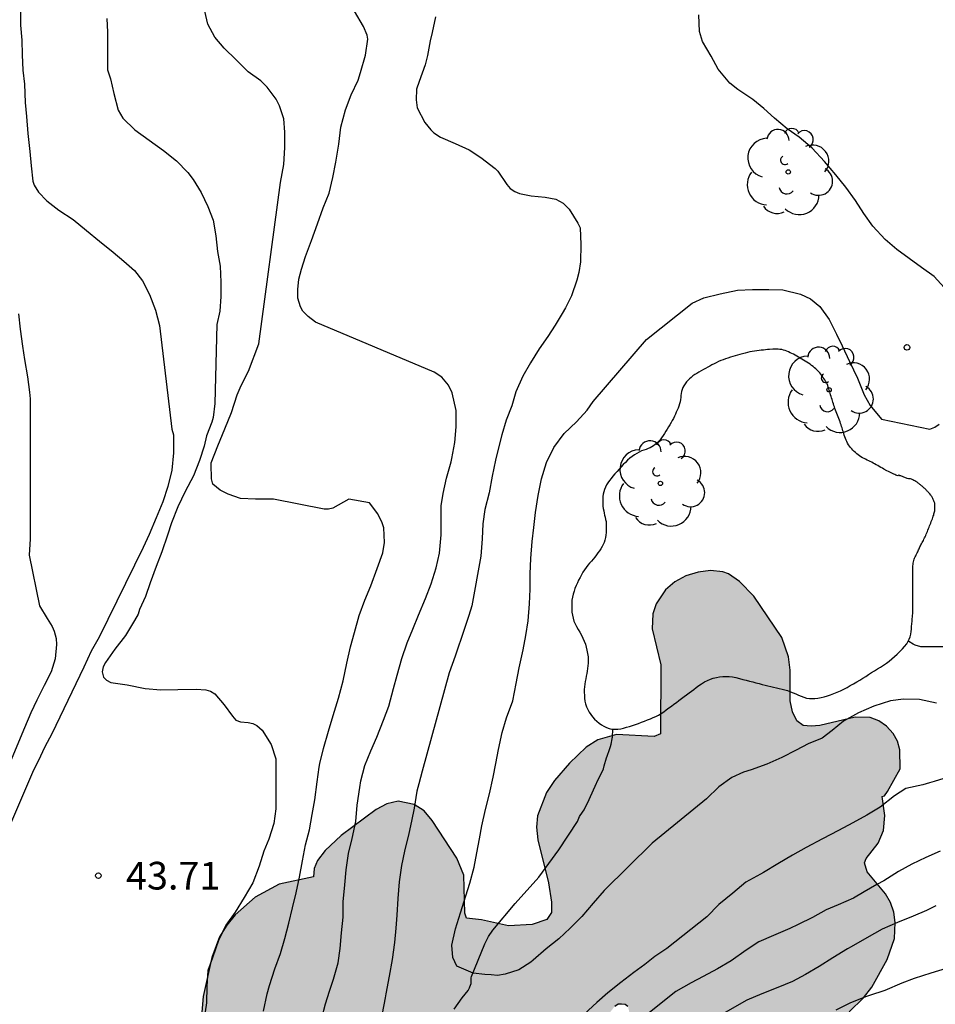
# Model space of a CAD drawing. Units: millimetres. Extents: x 585544 to 585894, y 4794039 to 4794290.
# Drawn here: x 585569 to 585594, y 4794145 to 4794172 of the extents above; entities that cross this region are included whole.
import ezdxf

# ---------------------------------------------------------------- set-up
doc = ezdxf.new("R2010")
doc.units = ezdxf.units.MM
for name, color, linetype in [('020104', 34, 'Continuous'), ('020204', 9, 'Continuous'), ('020308', 9, 'Continuous'), ('050103', 4, 'Continuous'), ('050105', 5, 'Continuous'), ('100106', 63, 'Continuous'), ('100202', 3, 'Continuous'), ('990504', 63, 'Continuous')]:
    doc.layers.add(name, color=color, linetype=linetype)
doc.layers.add('020105', color=24, linetype='Continuous', lineweight=30)
doc.styles.add('ARIAL', font='ARIAL.TTF', dxfattribs={"height": 1})

# ---------------------------------------------------------------- blocks, each defined once
blk = doc.blocks.new('COTAPU')
blk.add_circle((0, 0), 0.075)
blk = doc.blocks.new('ARBOL')
blk.add_circle((0, 0), 0.0587)
for centre, radius, start, end in [((-0.28, 0.855), 0.3, 359.2878, 173.6078), ((0.097, 0.97), 0.21, 23.1565, 160.4665), ((0.438, 0.881), 0.24, 301.578, 139.328), ((-0.564, 0.381), 0.532, 92.28, 254.58), ((0.656, 0.288), 0.443, 319.8556, 114.7656), ((-0.091, 0.321), 0.12, 119.14, 310.56), ((0.819, -0.249), 0.383, 235.5275, 62.0275), ((-0.556, -0.339), 0.555, 142.64, 266.54), ((-0.039, -0.384), 0.21, 189.64, 323.88), ((0.299, -0.624), 0.532, 224.67, 0.24), ((-0.301, -0.676), 0.45, 213.78, 295.32)]:
    blk.add_arc(centre, radius, start, end)

msp = doc.modelspace()

# ---------------------------------------------------------------- hatches: boundary and pattern name
at = {"layer": '990504'}
msp.add_hatch(color=256, dxfattribs=at).paths.add_polyline_path([(585580.269, 4794140.594), (585580.739, 4794139.762), (585581.023, 4794139.462), (585581.267, 4794139.282), (585581.543, 4794139.146), (585581.967, 4794139.05), (585582.403, 4794139.042), (585582.807, 4794139.15), (585583.183, 4794139.37), (585583.651, 4794139.754), (585583.871, 4794140.098), (585583.915, 4794140.43), (585583.867, 4794140.646), (585583.679, 4794140.97), (585583.387, 4794141.286), (585582.739, 4794141.83), (585582.519, 4794142.122), (585582.367, 4794142.442), (585582.263, 4794142.798), (585582.255, 4794143.006), (585582.303, 4794143.242), (585583.183, 4794143.262), (585583.407, 4794143.302), (585583.615, 4794143.406), (585583.911, 4794143.71), (585585.215, 4794145.442), (585585.303, 4794145.502), (585585.399, 4794145.506), (585585.499, 4794145.494), (585585.571, 4794145.438), (585585.679, 4794144.95), (585585.987, 4794144.466), (585586.415, 4794143.998), (585587.075, 4794143.45), (585587.467, 4794143.214), (585587.747, 4794143.13), (585588.039, 4794143.11), (585588.475, 4794143.186), (585588.887, 4794143.378), (585589.355, 4794143.806), (585589.667, 4794144.286), (585589.823, 4794144.746), (585590.159, 4794144.654), (585590.631, 4794144.706), (585590.943, 4794144.862), (585591.559, 4794145.29), (585591.947, 4794145.666), (585592.171, 4794145.954), (585592.587, 4794146.702), (585592.787, 4794147.27), (585592.807, 4794147.71), (585592.771, 4794147.99), (585592.683, 4794148.246), (585592.543, 4794148.482), (585592.047, 4794149.082), (585591.979, 4794149.322), (585592.023, 4794149.442), (585592.343, 4794149.858), (585592.495, 4794150.202), (585592.531, 4794150.602), (585592.455, 4794151.122), (585592.515, 4794151.142), (585592.603, 4794151.258), (585592.939, 4794151.874), (585592.935, 4794152.386), (585592.871, 4794152.622), (585592.751, 4794152.83), (585592.571, 4794153.022), (585592.363, 4794153.17), (585592.127, 4794153.262), (585591.723, 4794153.274), (585590.767, 4794153.042), (585590.531, 4794153.022), (585590.319, 4794153.042), (585590.143, 4794153.17), (585590.023, 4794153.414), (585589.967, 4794153.71), (585589.963, 4794154.542), (585589.919, 4794154.906), (585589.735, 4794155.43), (585588.976, 4794156.55), (585588.592, 4794156.95), (585588.292, 4794157.15), (585588.136, 4794157.21), (585587.808, 4794157.246), (585587.468, 4794157.202), (585587.136, 4794157.102), (585586.836, 4794156.934), (585586.588, 4794156.718), (585586.332, 4794156.342), (585586.244, 4794156.066), (585586.228, 4794155.662), (585586.46, 4794154.686), (585586.448, 4794152.814), (585586.284, 4794152.742), (585585.264, 4794152.798), (585584.756, 4794152.658), (585584.44, 4794152.454), (585583.984, 4794152.022), (585583.58, 4794151.554), (585583.368, 4794151.226), (585583.12, 4794150.598), (585583.092, 4794150.286), (585583.128, 4794149.942), (585583.42, 4794148.782), (585583.496, 4794148.254), (585583.496, 4794147.978), (585583.376, 4794147.79), (585582.972, 4794147.654), (585582.332, 4794147.618), (585581.608, 4794147.782), (585581.196, 4794147.822), (585581.156, 4794147.958), (585581.124, 4794148.99), (585580.94, 4794149.454), (585580.272, 4794150.474), (585580.052, 4794150.734), (585579.784, 4794150.906), (585579.344, 4794150.99), (585579.044, 4794150.918), (585578.752, 4794150.77), (585577.8, 4794150.062), (585577.372, 4794149.654), (585577.164, 4794149.39), (585577.068, 4794149.17), (585577.056, 4794148.946), (585576.12, 4794148.742), (585575.472, 4794148.394), (585574.928, 4794147.914), (585574.704, 4794147.638), (585574.508, 4794147.314), (585574.296, 4794146.762), (585574.068, 4794145.702), (585574.004, 4794144.954), (585574.028, 4794143.726), (585573.948, 4794143.722), (585573.944, 4794143.302), (585573.892, 4794143.014), (585573.684, 4794142.418), (585573.296, 4794141.73), (585573.236, 4794141.51), (585573.228, 4794141.139), (585573.292, 4794140.855), (585573.592, 4794140.279), (585573.936, 4794139.827), (585573.28, 4794138.675), (585573.084, 4794138.191), (585572.996, 4794137.831), (585572.984, 4794137.467), (585573.056, 4794137.231), (585573.52, 4794136.523), (585574.052, 4794136.083), (585574.288, 4794135.943), (585574.544, 4794135.855), (585574.812, 4794135.815), (585575.215, 4794135.831), (585575.475, 4794135.899), (585575.735, 4794136.027), (585576.127, 4794136.303), (585576.355, 4794136.519), (585576.631, 4794136.867), (585576.915, 4794137.367), (585576.999, 4794137.667), (585577.031, 4794137.979), (585577.044, 4794139.382), (585577.136, 4794139.638), (585577.588, 4794140.398), (585577.84, 4794140.566), (585578.576, 4794140.726), (585578.875, 4794140.726), (585579.651, 4794140.578)])

# ---------------------------------------------------------------- linework, layer by layer
at = {"layer": '020104', "flags": 128}
for points, elevation in [([(585569.12, 4794172.461), (585569.122, 4794172.021), (585569.154, 4794171.611), (585569.164, 4794171.219), (585569.18, 4794170.797), (585569.224, 4794170.423), (585569.244, 4794169.927), (585569.28, 4794169.549), (585569.32, 4794169.083), (585569.368, 4794168.601), (585569.406, 4794168.207), (585569.456, 4794167.793), (585569.49, 4794167.685), (585569.602, 4794167.497), (585569.828, 4794167.259), (585570.16, 4794167.009), (585570.54, 4794166.757), (585570.908, 4794166.455), (585571.262, 4794166.167), (585571.624, 4794165.869), (585571.914, 4794165.623), (585572.202, 4794165.369), (585572.426, 4794165.093), (585572.612, 4794164.721), (585572.774, 4794164.299), (585572.884, 4794163.881), (585573.218, 4794161.077), (585573.258, 4794160.919), (585573.266, 4794160.437), (585573.22, 4794159.965), (585573.106, 4794159.517), (585572.976, 4794159.103), (585572.794, 4794158.675), (585572.606, 4794158.221), (585572.444, 4794157.871), (585571.252, 4794155.439), (585571.036, 4794155.057), (585570.832, 4794154.629), (585569.966, 4794152.815), (585569.776, 4794152.465), (585569.594, 4794152.081), (585569.47, 4794151.833), (585567.972, 4794148.359)], 44), ([(585571.454, 4794172.201), (585571.47, 4794171.831), (585571.47, 4794171.419), (585571.47, 4794170.949), (585571.476, 4794170.813), (585571.558, 4794170.567), (585571.646, 4794170.167), (585571.764, 4794169.719), (585571.894, 4794169.499), (585572.212, 4794169.189), (585572.606, 4794168.905), (585572.988, 4794168.621), (585573.344, 4794168.347), (585573.652, 4794168.027), (585573.79, 4794167.841), (585574.01, 4794167.483), (585574.194, 4794167.105), (585574.332, 4794166.735), (585574.41, 4794166.311), (585574.454, 4794165.891), (585574.526, 4794165.487), (585574.542, 4794165.061), (585574.542, 4794164.669), (585574.518, 4794164.267), (585574.436, 4794163.909), (585574.384, 4794161.765), (585574.336, 4794161.389), (585574.302, 4794161.261), (585574.16, 4794160.889), (585574.09, 4794160.617), (585573.97, 4794160.225), (585573.804, 4794159.809), (585573.576, 4794159.381), (585573.378, 4794158.971), (585573.21, 4794158.539), (585573.096, 4794158.199), (585572.946, 4794157.751), (585572.788, 4794157.353), (585572.626, 4794156.911), (585572.5, 4794156.541), (585572.338, 4794156.189), (585572.304, 4794156.057), (585572.21, 4794155.891), (585571.958, 4794155.483), (585571.672, 4794155.111), (585571.416, 4794154.747), (585571.358, 4794154.633), (585571.328, 4794154.495), (585571.364, 4794154.351), (585571.444, 4794154.269), (585571.568, 4794154.207), (585572.006, 4794154.147), (585572.49, 4794154.051), (585572.922, 4794154.007), (585573.382, 4794154.017), (585573.878, 4794154.025), (585574.14, 4794154.007), (585574.262, 4794153.973), (585574.382, 4794153.901), (585574.634, 4794153.607), (585574.856, 4794153.295), (585574.952, 4794153.193), (585575.076, 4794153.145), (585575.28, 4794153.127), (585575.412, 4794153.097), (585575.518, 4794153.043), (585575.664, 4794152.915), (585575.91, 4794152.525), (585576.03, 4794152.145), (585576.036, 4794151.649), (585576.032, 4794151.251), (585576.03, 4794150.785), (585575.976, 4794150.389), (585575.846, 4794149.961), (585575.712, 4794149.635), (585575.578, 4794149.233), (585575.412, 4794148.781), (585575.176, 4794148.383), (585574.934, 4794147.987), (585574.682, 4794147.631), (585574.48, 4794147.219), (585574.314, 4794146.753), (585574.192, 4794146.407), (585574.164, 4794145.969), (585574.158, 4794145.531), (585574.09, 4794145.103)], 43), ([(585575.702, 4794145.303), (585575.796, 4794145.777), (585575.86, 4794146.003), (585576.002, 4794146.447), (585576.158, 4794146.869), (585576.28, 4794147.271), (585576.384, 4794147.687), (585576.484, 4794148.107), (585576.584, 4794148.511), (585576.676, 4794148.931), (585576.756, 4794149.379), (585576.84, 4794149.811), (585576.942, 4794150.221), (585577.018, 4794150.637), (585577.09, 4794151.031), (585577.154, 4794151.521), (585577.21, 4794151.919), (585577.226, 4794152.017), (585577.32, 4794152.425), (585577.458, 4794152.887), (585577.588, 4794153.319), (585577.73, 4794153.785), (585577.854, 4794154.253), (585577.96, 4794154.731), (585578.056, 4794155.173), (585578.16, 4794155.561), (585578.29, 4794156.025), (585578.446, 4794156.441), (585578.61, 4794156.833), (585578.782, 4794157.299), (585578.928, 4794157.721), (585578.978, 4794158.005), (585578.956, 4794158.401), (585578.914, 4794158.537), (585578.794, 4794158.777), (585578.568, 4794159.079), (585578.008, 4794159.177), (585577.574, 4794158.933), (585577.46, 4794158.905), (585577.34, 4794158.907), (585575.972, 4794159.181), (585575.48, 4794159.181), (585575.076, 4794159.199), (585574.746, 4794159.311), (585574.522, 4794159.423), (585574.326, 4794159.587), (585574.292, 4794159.727), (585574.28, 4794160.129), (585574.286, 4794160.163), (585574.464, 4794160.621), (585574.652, 4794161.083), (585574.836, 4794161.529), (585574.984, 4794162.003), (585575.096, 4794162.261), (585575.294, 4794162.645), (585575.57, 4794163.387), (585576.164, 4794167.761), (585576.252, 4794168.241), (585576.276, 4794168.709), (585576.276, 4794169.123), (585576.252, 4794169.485), (585576.134, 4794169.837), (585576.038, 4794170.013), (585575.8, 4794170.345), (585575.626, 4794170.509), (585575.282, 4794170.753), (585574.96, 4794171.077), (585574.638, 4794171.399), (585574.38, 4794171.699), (585574.192, 4794172.045), (585574.112, 4794172.401)], 42), ([(585577.276, 4794145.124), (585577.38, 4794145.5), (585577.486, 4794145.846), (585577.598, 4794146.172), (585577.722, 4794146.614), (585577.778, 4794147.004), (585577.816, 4794147.428), (585577.854, 4794147.852), (585577.858, 4794148.266), (585577.898, 4794148.726), (585577.94, 4794149.132), (585578.006, 4794149.578), (585578.104, 4794149.986), (585578.2, 4794150.444), (585578.238, 4794150.89), (585578.31, 4794151.368), (585578.334, 4794151.546), (585578.442, 4794151.958), (585578.606, 4794152.356), (585578.766, 4794152.732), (585578.952, 4794153.188), (585579.09, 4794153.568), (585579.224, 4794154.046), (585579.318, 4794154.408), (585579.45, 4794154.862), (585579.59, 4794155.28), (585579.74, 4794155.656), (585579.894, 4794156.032), (585580.086, 4794156.488), (585580.24, 4794156.884), (585580.372, 4794157.316), (585580.464, 4794157.718), (585580.51, 4794158.212), (585580.51, 4794158.62), (585580.514, 4794159), (585580.562, 4794159.328), (585580.66, 4794159.75), (585580.778, 4794160.19), (585580.8, 4794160.28), (585580.884, 4794160.716), (585580.922, 4794161.138), (585580.916, 4794161.576), (585580.812, 4794162.056), (585580.71, 4794162.268), (585580.53, 4794162.486), (585580.318, 4794162.62), (585577.108, 4794163.976), (585576.912, 4794164.126), (585576.768, 4794164.274), (585576.702, 4794164.386), (585576.63, 4794164.62), (585576.626, 4794164.858), (585576.652, 4794165.14), (585576.726, 4794165.406), (585576.84, 4794165.748), (585577, 4794166.188), (585577.16, 4794166.634), (585577.316, 4794167.072), (585577.474, 4794167.466), (585577.576, 4794167.896), (585577.658, 4794168.312), (585577.744, 4794168.798), (585577.798, 4794169.258), (585577.922, 4794169.726), (585578.072, 4794170.132), (585578.262, 4794170.534), (585578.326, 4794170.734), (585578.458, 4794171.208), (585578.526, 4794171.638), (585578.508, 4794171.754), (585578.412, 4794171.982), (585578.16, 4794172.404)], 41), ([(585594.138, 4794164.913), (585593.86, 4794165.209), (585593.52, 4794165.457), (585593.188, 4794165.695), (585592.852, 4794165.941), (585592.54, 4794166.217), (585592.2, 4794166.577), (585591.956, 4794166.915), (585591.736, 4794167.273), (585591.47, 4794167.631), (585591.204, 4794167.967), (585590.896, 4794168.327), (585590.562, 4794168.685), (585590.208, 4794168.983), (585589.884, 4794169.209), (585589.54, 4794169.497), (585589.248, 4794169.759), (585588.952, 4794170.003), (585588.544, 4794170.279), (585588.33, 4794170.445), (585588.012, 4794170.825), (585587.824, 4794171.185), (585587.59, 4794171.579), (585587.506, 4794171.853), (585587.494, 4794172.305)], 39), ([(585593.931, 4794153.65), (585593.469, 4794153.746), (585593.033, 4794153.758), (585592.683, 4794153.71), (585592.233, 4794153.572), (585591.815, 4794153.386), (585591.409, 4794153.16), (585591.101, 4794152.908), (585590.833, 4794152.698), (585590.451, 4794152.55), (585590.123, 4794152.376), (585589.741, 4794152.178), (585589.331, 4794151.994), (585588.911, 4794151.842), (585588.703, 4794151.776), (585588.381, 4794151.636), (585588.031, 4794151.378), (585587.697, 4794151.054), (585586.229, 4794149.858), (585584.923, 4794148.576), (585584.625, 4794148.232), (585584.323, 4794147.866), (585584.005, 4794147.554), (585583.697, 4794147.262), (585583.357, 4794146.99), (585583, 4794146.684), (585582.942, 4794146.63), (585582.616, 4794146.422), (585582.246, 4794146.302), (585582.04, 4794146.274), (585581.864, 4794146.285), (585581.693, 4794146.296), (585581.379, 4794146.331), (585580.94, 4794146.519), (585580.826, 4794146.759), (585580.803, 4794147.089), (585580.898, 4794147.536), (585581.036, 4794147.966), (585581.18, 4794148.426), (585581.292, 4794148.776), (585581.402, 4794149.208), (585581.476, 4794149.596), (585581.546, 4794149.972), (585581.61, 4794150.33), (585581.708, 4794150.766), (585581.822, 4794151.196), (585581.916, 4794151.642), (585581.992, 4794152.018), (585582.066, 4794152.39), (585582.16, 4794152.856), (585582.284, 4794153.248), (585582.454, 4794153.712), (585582.544, 4794154.178), (585582.624, 4794154.608), (585582.734, 4794155.094), (585582.808, 4794155.486), (585582.864, 4794155.876), (585582.908, 4794156.342), (585582.926, 4794156.742), (585582.926, 4794157.154), (585582.936, 4794157.568), (585582.98, 4794158.026), (585583.022, 4794158.406), (585583.068, 4794158.816), (585583.136, 4794159.276), (585583.23, 4794159.73), (585583.362, 4794160.174), (585583.566, 4794160.574), (585583.84, 4794160.954), (585584.176, 4794161.272), (585584.466, 4794161.592), (585584.63, 4794161.826), (585586.072, 4794163.506), (585587.31, 4794164.486), (585587.628, 4794164.632), (585588.07, 4794164.74), (585588.534, 4794164.838), (585588.94, 4794164.861), (585589.39, 4794164.861), (585589.764, 4794164.851), (585590.246, 4794164.729), (585590.516, 4794164.603), (585590.764, 4794164.401), (585591.016, 4794164.045), (585591.222, 4794163.649), (585591.37, 4794163.329), (585591.568, 4794162.907), (585591.786, 4794162.46), (585591.968, 4794162.006), (585592.128, 4794161.714), (585592.434, 4794161.342), (585593.748, 4794161.074), (585593.878, 4794161.129), (585593.996, 4794161.207)], 39), ([(585594.023, 4794149.642), (585593.635, 4794149.472), (585593.255, 4794149.286), (585592.899, 4794149.086), (585592.501, 4794148.838), (585592.315, 4794148.734), (585591.969, 4794148.54), (585591.677, 4794148.37), (585591.267, 4794148.182), (585590.943, 4794148.046), (585590.567, 4794147.84), (585590.183, 4794147.65), (585589.959, 4794147.542), (585589.515, 4794147.356), (585589.119, 4794147.182), (585588.769, 4794146.96), (585588.367, 4794146.668), (585587.993, 4794146.45), (585587.607, 4794146.244), (585587.285, 4794146.076), (585586.871, 4794145.834), (585585.839, 4794145.012)], 41), ([(585593.905, 4794148.159), (585593.659, 4794148.027), (585593.295, 4794147.875), (585592.873, 4794147.703), (585592.457, 4794147.523), (585592.041, 4794147.291), (585591.619, 4794147.051), (585591.513, 4794146.989), (585591.119, 4794146.747), (585590.749, 4794146.513), (585590.383, 4794146.301), (585590.027, 4794146.109), (585589.633, 4794145.941), (585589.199, 4794145.777), (585588.789, 4794145.601), (585587.613, 4794144.933)], 42), ([(585591.207, 4794145.341), (585591.585, 4794145.533), (585592.017, 4794145.705), (585592.123, 4794145.741), (585592.535, 4794145.877), (585592.993, 4794146.067), (585593.329, 4794146.195), (585593.783, 4794146.345), (585594.199, 4794146.471)], 43)]:
    msp.add_lwpolyline(points, dxfattribs=dict(at, elevation=elevation))
at = {"layer": '020105', "flags": 128}
for points, elevation in [([(585580.36, 4794172.244), (585580.268, 4794171.824), (585580.214, 4794171.594), (585580.142, 4794171.201), (585580.076, 4794170.947), (585579.914, 4794170.491), (585579.844, 4794170.283), (585579.83, 4794169.995), (585579.86, 4794169.783), (585580.07, 4794169.381), (585580.228, 4794169.187), (585580.312, 4794169.107), (585580.492, 4794168.987), (585580.888, 4794168.815), (585581.268, 4794168.641), (585581.582, 4794168.439), (585581.972, 4794168.137), (585582.046, 4794168.061), (585582.29, 4794167.705), (585582.378, 4794167.599), (585582.506, 4794167.513), (585582.634, 4794167.461), (585582.95, 4794167.393), (585583.33, 4794167.359), (585583.614, 4794167.303), (585583.818, 4794167.199), (585583.98, 4794167.037), (585584.216, 4794166.659), (585584.276, 4794166.525), (585584.298, 4794166.075), (585584.282, 4794165.611), (585584.238, 4794165.319), (585584.184, 4794165.113), (585584.038, 4794164.685), (585583.876, 4794164.365), (585583.786, 4794164.209), (585583.596, 4794163.891), (585583.396, 4794163.589), (585583.168, 4794163.247), (585582.932, 4794162.871), (585582.724, 4794162.511), (585582.538, 4794162.089), (585582.428, 4794161.703), (585582.27, 4794161.317), (585582.152, 4794160.921), (585582.044, 4794160.499), (585581.982, 4794160.233), (585581.896, 4794159.801), (585581.812, 4794159.353), (585581.692, 4794158.895), (585581.638, 4794158.509), (585581.62, 4794158.105), (585581.586, 4794157.633), (585581.342, 4794156.287), (585581.262, 4794156.023), (585581.136, 4794155.649), (585580.894, 4794154.927), (585580.73, 4794154.467), (585579.996, 4794151.809), (585579.902, 4794151.463), (585579.856, 4794151.263), (585579.778, 4794150.803), (585579.71, 4794150.453), (585579.634, 4794150.119), (585579.518, 4794149.639), (585579.44, 4794149.249), (585579.376, 4794148.809), (585579.34, 4794148.355), (585579.312, 4794147.905), (585579.284, 4794147.551), (585579.248, 4794147.167), (585579.184, 4794146.701), (585579.102, 4794146.255), (585579.014, 4794145.769), (585578.996, 4794145.669), (585578.912, 4794145.239)], 40), ([(585569.062, 4794164.197), (585569.112, 4794163.779), (585569.176, 4794163.327), (585569.226, 4794162.965), (585569.312, 4794162.491), (585569.366, 4794162.077), (585569.378, 4794161.895), (585569.38, 4794161.445), (585569.38, 4794161.119), (585569.38, 4794160.625), (585569.38, 4794160.171), (585569.38, 4794159.745), (585569.38, 4794159.303), (585569.38, 4794158.893), (585569.38, 4794158.485), (585569.38, 4794158.101), (585569.356, 4794157.657), (585569.634, 4794156.285), (585569.838, 4794155.945), (585569.976, 4794155.725), (585570.032, 4794155.599), (585570.082, 4794155.405), (585570.092, 4794155.237), (585570.058, 4794154.847), (585569.95, 4794154.497), (585569.758, 4794154.127), (585569.564, 4794153.733), (585569.398, 4794153.389), (585569.23, 4794152.985), (585567.846, 4794149.693)], 45), ([(585594.241, 4794151.641), (585593.863, 4794151.523), (585593.739, 4794151.489), (585593.553, 4794151.441), (585593.097, 4794151.333), (585592.791, 4794151.143), (585592.401, 4794150.835), (585592.037, 4794150.613), (585591.657, 4794150.405), (585591.277, 4794150.203), (585590.839, 4794149.971), (585590.399, 4794149.737), (585590.031, 4794149.527), (585589.631, 4794149.295), (585589.239, 4794149.063), (585589.161, 4794149.017), (585588.767, 4794148.795), (585588.411, 4794148.501), (585588.035, 4794148.191), (585587.711, 4794147.861), (585586.625, 4794147.005), (585586.297, 4794146.787), (585586.027, 4794146.571), (585585.727, 4794146.347), (585585.375, 4794146.077), (585585.023, 4794145.799), (585584.729, 4794145.541), (585584.385, 4794145.221)], 40)]:
    msp.add_lwpolyline(points, dxfattribs=dict(at, elevation=elevation))
at = {"layer": '050103'}
for points in [[(585594.127, 4794155.173, 38.509), (585593.507, 4794155.179, 38.475), (585593.353, 4794155.223, 38.473), (585593.293, 4794155.251, 38.469), (585593.181, 4794155.317, 38.469), (585593.16, 4794155.331, 38.469)], [(585580.862, 4794145.357, 39.335), (585581.084, 4794145.661, 39.221), (585581.244, 4794145.867, 39.161), (585581.28, 4794145.933, 39.153), (585581.292, 4794145.961, 39.151), (585581.32, 4794146.055, 39.143), (585581.326, 4794146.089, 39.135), (585581.326, 4794146.209, 39.125), (585581.33, 4794146.245, 39.105), (585581.69, 4794147.125, 38.943), (585581.79, 4794147.327, 38.907), (585581.912, 4794147.497, 38.883), (585582.52, 4794148.225, 38.773), (585583.152, 4794148.937, 38.665), (585583.696, 4794149.677, 38.563), (585584.2, 4794150.445, 38.511), (585584.26, 4794150.577, 38.511), (585584.278, 4794150.607, 38.513), (585584.382, 4794150.759, 38.513), (585584.524, 4794151.037, 38.501), (585584.716, 4794151.479, 38.527), (585584.728, 4794151.499, 38.529), (585584.758, 4794151.563, 38.529), (585584.894, 4794151.827, 38.517), (585584.906, 4794151.867, 38.517), (585584.93, 4794151.951, 38.517), (585584.988, 4794152.169, 38.517), (585585.004, 4794152.209, 38.517), (585585.074, 4794152.397, 38.523), (585585.096, 4794152.473, 38.523), (585585.116, 4794152.535, 38.519), (585585.144, 4794152.679, 38.501), (585585.146, 4794152.703, 38.499), (585585.15, 4794152.725, 38.497), (585585.158, 4794152.945, 38.497)]]:
    msp.add_polyline3d(points, dxfattribs=at)
at = {"layer": '050105'}
for points in [[(585590.008, 4794163.125, 38.439), (585589.962, 4794163.145, 38.439), (585589.918, 4794163.165, 38.439), (585589.872, 4794163.183, 38.439), (585589.828, 4794163.201, 38.439), (585589.782, 4794163.217, 38.439), (585589.734, 4794163.229, 38.439), (585589.686, 4794163.237, 38.439), (585589.636, 4794163.241, 38.439), (585589.588, 4794163.241, 38.439), (585589.538, 4794163.241, 38.439), (585589.49, 4794163.241, 38.439), (585589.404, 4794163.237, 38.439), (585589.35, 4794163.233, 38.439), (585589.3, 4794163.227, 38.439), (585589.24, 4794163.219, 38.439), (585589.18, 4794163.211, 38.439), (585589.12, 4794163.203, 38.439), (585589.062, 4794163.197, 38.439), (585588.996, 4794163.187, 38.439), (585588.936, 4794163.177, 38.439), (585588.874, 4794163.165, 38.439), (585588.812, 4794163.151, 38.439), (585588.742, 4794163.133, 38.439), (585588.672, 4794163.117, 38.439), (585588.602, 4794163.099, 38.439), (585588.538, 4794163.081, 38.439), (585588.474, 4794163.061, 38.439), (585588.412, 4794163.041, 38.439), (585588.344, 4794163.021, 38.439), (585588.278, 4794163.001, 38.439), (585588.21, 4794162.979, 38.439), (585588.146, 4794162.955, 38.439), (585588.082, 4794162.931, 38.439), (585588.02, 4794162.903, 38.439), (585587.96, 4794162.873, 38.439), (585587.902, 4794162.843, 38.439), (585587.846, 4794162.813, 38.439), (585587.788, 4794162.783, 38.439), (585587.73, 4794162.753, 38.439), (585587.672, 4794162.721, 38.439), (585587.612, 4794162.689, 38.439), (585587.552, 4794162.657, 38.439), (585587.492, 4794162.621, 38.439), (585587.436, 4794162.585, 38.439), (585587.382, 4794162.551, 38.439), (585587.33, 4794162.515, 38.439), (585587.28, 4794162.477, 38.439), (585587.234, 4794162.439, 38.439), (585587.192, 4794162.397, 38.439), (585587.152, 4794162.353, 38.439), (585587.116, 4794162.303, 38.439), (585587.086, 4794162.251, 38.439), (585587.06, 4794162.199, 38.439), (585587.038, 4794162.147, 38.439), (585587.024, 4794162.095, 38.439), (585587.012, 4794162.041, 38.439), (585587.004, 4794161.987, 38.439), (585587, 4794161.933, 38.439), (585586.992, 4794161.875, 38.439), (585586.98, 4794161.817, 38.439), (585586.964, 4794161.759, 38.439), (585586.946, 4794161.701, 38.439), (585586.926, 4794161.645, 38.439), (585586.904, 4794161.589, 38.439), (585586.88, 4794161.533, 38.439), (585586.856, 4794161.477, 38.439), (585586.83, 4794161.423, 38.439), (585586.802, 4794161.367, 38.439), (585586.772, 4794161.309, 38.439), (585586.738, 4794161.253, 38.439), (585586.704, 4794161.195, 38.439), (585586.67, 4794161.137, 38.439), (585586.634, 4794161.077, 38.439), (585586.596, 4794161.017, 38.439), (585586.558, 4794160.957, 38.439), (585586.52, 4794160.901, 38.439), (585586.482, 4794160.843, 38.439), (585586.44, 4794160.789, 38.439), (585586.398, 4794160.739, 38.439), (585586.354, 4794160.695, 38.439), (585586.308, 4794160.657, 38.439), (585586.264, 4794160.623, 38.439), (585586.216, 4794160.595, 38.439), (585586.168, 4794160.569, 38.439), (585586.116, 4794160.549, 38.439), (585586.06, 4794160.527, 38.439), (585586, 4794160.507, 38.439), (585585.94, 4794160.483, 38.439), (585585.876, 4794160.453, 38.439), (585585.814, 4794160.419, 38.439), (585585.75, 4794160.379, 38.439), (585585.686, 4794160.335, 38.439), (585585.622, 4794160.285, 38.439), (585585.56, 4794160.231, 38.439), (585585.502, 4794160.175, 38.439), (585585.444, 4794160.117, 38.439), (585585.388, 4794160.055, 38.439), (585585.332, 4794159.993, 38.439), (585585.276, 4794159.929, 38.439), (585585.218, 4794159.865, 38.439), (585585.164, 4794159.801, 38.439), (585585.114, 4794159.739, 38.439), (585585.068, 4794159.679, 38.439), (585585.028, 4794159.621, 38.439), (585584.992, 4794159.561, 38.439), (585584.964, 4794159.501, 38.439), (585584.938, 4794159.441, 38.439), (585584.918, 4794159.379, 38.439), (585584.902, 4794159.315, 38.439), (585584.892, 4794159.251, 38.439), (585584.888, 4794159.185, 38.439), (585584.888, 4794159.119, 38.439), (585584.89, 4794159.053, 38.439), (585584.894, 4794158.987, 38.439), (585584.902, 4794158.923, 38.439), (585584.914, 4794158.859, 38.439), (585584.926, 4794158.801, 38.439), (585584.938, 4794158.743, 38.439), (585584.952, 4794158.685, 38.439), (585584.964, 4794158.629, 38.439), (585584.976, 4794158.573, 38.439), (585584.982, 4794158.517, 38.439), (585584.984, 4794158.459, 38.439), (585584.984, 4794158.399, 38.439), (585584.982, 4794158.337, 38.439), (585584.98, 4794158.271, 38.439), (585584.972, 4794158.203, 38.439), (585584.962, 4794158.135, 38.439), (585584.946, 4794158.069, 38.439), (585584.926, 4794158.007, 38.439), (585584.902, 4794157.949, 38.439), (585584.87, 4794157.891, 38.439), (585584.836, 4794157.835, 38.439), (585584.798, 4794157.779, 38.439), (585584.756, 4794157.723, 38.439), (585584.716, 4794157.667, 38.439), (585584.674, 4794157.609, 38.439), (585584.628, 4794157.555, 38.439), (585584.58, 4794157.499, 38.439), (585584.53, 4794157.445, 38.439), (585584.482, 4794157.387, 38.439), (585584.436, 4794157.327, 38.439), (585584.392, 4794157.263, 38.439), (585584.352, 4794157.195, 38.439), (585584.31, 4794157.125, 38.439), (585584.272, 4794157.053, 38.439), (585584.234, 4794156.981, 38.439), (585584.2, 4794156.911, 38.439), (585584.166, 4794156.837, 38.439), (585584.136, 4794156.761, 38.439), (585584.11, 4794156.685, 38.439), (585584.086, 4794156.605, 38.439), (585584.068, 4794156.525, 38.439), (585584.054, 4794156.441, 38.439), (585584.046, 4794156.357, 38.439), (585584.046, 4794156.275, 38.439), (585584.046, 4794156.193, 38.439), (585584.052, 4794156.113, 38.439), (585584.066, 4794156.033, 38.439), (585584.084, 4794155.953, 38.439), (585584.108, 4794155.875, 38.439), (585584.14, 4794155.799, 38.439), (585584.176, 4794155.723, 38.439), (585584.218, 4794155.647, 38.439), (585584.264, 4794155.569, 38.439), (585584.31, 4794155.491, 38.439), (585584.352, 4794155.411, 38.439), (585584.386, 4794155.333, 38.439), (585584.416, 4794155.251, 38.439), (585584.438, 4794155.169, 38.439), (585584.46, 4794155.083, 38.439), (585584.478, 4794154.995, 38.439), (585584.49, 4794154.905, 38.439), (585584.494, 4794154.817, 38.439), (585584.492, 4794154.733, 38.439), (585584.488, 4794154.657, 38.439), (585584.478, 4794154.585, 38.439), (585584.464, 4794154.517, 38.439), (585584.452, 4794154.451, 38.439), (585584.438, 4794154.381, 38.439), (585584.426, 4794154.311, 38.439), (585584.412, 4794154.239, 38.439), (585584.402, 4794154.167, 38.439), (585584.392, 4794154.095, 38.439), (585584.388, 4794154.021, 38.439), (585584.388, 4794153.943, 38.439), (585584.39, 4794153.863, 38.439), (585584.394, 4794153.785, 38.439), (585584.406, 4794153.707, 38.439), (585584.424, 4794153.629, 38.439), (585584.45, 4794153.551, 38.439), (585584.482, 4794153.477, 38.439), (585584.52, 4794153.407, 38.439), (585584.564, 4794153.343, 38.439), (585584.614, 4794153.281, 38.439), (585584.668, 4794153.219, 38.439), (585584.726, 4794153.161, 38.439), (585584.788, 4794153.109, 38.439), (585584.852, 4794153.063, 38.439), (585584.92, 4794153.025, 38.439), (585584.99, 4794152.991, 38.439), (585585.062, 4794152.965, 38.439), (585585.138, 4794152.947, 38.439), (585585.158, 4794152.945, 38.439)], [(585593.16, 4794155.331, 38.439), (585593.189, 4794155.381, 38.439), (585593.215, 4794155.449, 38.439), (585593.231, 4794155.517, 38.439), (585593.241, 4794155.587, 38.439), (585593.247, 4794155.659, 38.439), (585593.253, 4794155.731, 38.439), (585593.259, 4794155.799, 38.439), (585593.265, 4794155.871, 38.439), (585593.271, 4794155.935, 38.439), (585593.277, 4794155.987, 38.439), (585593.281, 4794156.035, 38.439), (585593.283, 4794156.071, 38.439), (585593.283, 4794156.101, 38.439), (585593.283, 4794156.125, 38.439), (585593.283, 4794156.153, 38.439), (585593.283, 4794156.187, 38.439), (585593.283, 4794156.209, 38.439), (585593.283, 4794156.235, 38.439), (585593.283, 4794156.267, 38.439), (585593.283, 4794156.305, 38.439), (585593.283, 4794156.349, 38.439), (585593.283, 4794156.371, 38.439), (585593.283, 4794156.397, 38.439), (585593.283, 4794156.421, 38.439), (585593.283, 4794156.449, 38.439), (585593.283, 4794156.477, 38.439), (585593.283, 4794156.505, 38.439), (585593.283, 4794156.535, 38.439), (585593.283, 4794156.565, 38.439), (585593.283, 4794156.595, 38.439), (585593.283, 4794156.625, 38.439), (585593.283, 4794156.655, 38.439), (585593.283, 4794156.689, 38.439), (585593.283, 4794156.721, 38.439), (585593.283, 4794156.757, 38.439), (585593.283, 4794156.791, 38.439), (585593.283, 4794156.825, 38.439), (585593.283, 4794156.857, 38.439), (585593.283, 4794156.889, 38.439), (585593.283, 4794156.921, 38.439), (585593.283, 4794156.953, 38.439), (585593.283, 4794156.985, 38.439), (585593.283, 4794157.017, 38.439), (585593.283, 4794157.049, 38.439), (585593.283, 4794157.077, 38.439), (585593.283, 4794157.103, 38.439), (585593.283, 4794157.125, 38.439), (585593.283, 4794157.159, 38.439), (585593.283, 4794157.189, 38.439), (585593.283, 4794157.213, 38.439), (585593.283, 4794157.259, 38.439), (585593.283, 4794157.291, 38.439), (585593.285, 4794157.327, 38.439), (585593.287, 4794157.367, 38.439), (585593.291, 4794157.405, 38.439), (585593.295, 4794157.443, 38.439), (585593.303, 4794157.479, 38.439), (585593.311, 4794157.515, 38.439), (585593.323, 4794157.549, 38.439), (585593.335, 4794157.581, 38.439), (585593.349, 4794157.613, 38.439), (585593.363, 4794157.645, 38.439), (585593.379, 4794157.673, 38.439), (585593.393, 4794157.701, 38.439), (585593.407, 4794157.725, 38.439), (585593.419, 4794157.749, 38.439), (585593.431, 4794157.775, 38.439), (585593.443, 4794157.801, 38.439), (585593.455, 4794157.829, 38.439), (585593.467, 4794157.857, 38.439), (585593.479, 4794157.885, 38.439), (585593.493, 4794157.913, 38.439), (585593.507, 4794157.941, 38.439), (585593.523, 4794157.969, 38.439), (585593.537, 4794157.999, 38.439), (585593.553, 4794158.029, 38.439), (585593.571, 4794158.061, 38.439), (585593.587, 4794158.093, 38.439), (585593.603, 4794158.125, 38.439), (585593.619, 4794158.161, 38.439), (585593.635, 4794158.195, 38.439), (585593.651, 4794158.231, 38.439), (585593.667, 4794158.267, 38.439), (585593.681, 4794158.303, 38.439), (585593.695, 4794158.341, 38.439), (585593.711, 4794158.379, 38.439), (585593.725, 4794158.415, 38.439), (585593.739, 4794158.453, 38.439), (585593.755, 4794158.493, 38.439), (585593.769, 4794158.531, 38.439), (585593.785, 4794158.569, 38.439), (585593.801, 4794158.605, 38.439), (585593.817, 4794158.643, 38.439), (585593.829, 4794158.677, 38.439), (585593.841, 4794158.713, 38.439), (585593.851, 4794158.745, 38.439), (585593.859, 4794158.777, 38.439), (585593.867, 4794158.807, 38.439), (585593.875, 4794158.837, 38.439), (585593.881, 4794158.863, 38.439), (585593.883, 4794158.889, 38.439), (585593.883, 4794158.917, 38.439), (585593.883, 4794158.945, 38.439), (585593.883, 4794158.973, 38.439), (585593.883, 4794158.999, 38.439), (585593.883, 4794159.023, 38.439), (585593.883, 4794159.045, 38.439), (585593.879, 4794159.065, 38.439), (585593.873, 4794159.087, 38.439), (585593.865, 4794159.109, 38.439), (585593.855, 4794159.129, 38.439), (585593.845, 4794159.151, 38.439), (585593.837, 4794159.171, 38.439), (585593.827, 4794159.195, 38.439), (585593.819, 4794159.215, 38.439), (585593.807, 4794159.235, 38.439), (585593.797, 4794159.253, 38.439), (585593.785, 4794159.271, 38.439), (585593.773, 4794159.289, 38.439), (585593.747, 4794159.319, 38.439), (585593.719, 4794159.349, 38.439), (585593.703, 4794159.365, 38.439), (585593.689, 4794159.381, 38.439), (585593.673, 4794159.397, 38.439), (585593.659, 4794159.413, 38.439), (585593.643, 4794159.429, 38.439), (585593.629, 4794159.445, 38.439), (585593.613, 4794159.463, 38.439), (585593.595, 4794159.479, 38.439), (585593.579, 4794159.495, 38.439), (585593.561, 4794159.511, 38.439), (585593.543, 4794159.525, 38.439), (585593.525, 4794159.539, 38.439), (585593.493, 4794159.563, 38.439), (585593.475, 4794159.575, 38.439), (585593.445, 4794159.599, 38.439), (585593.429, 4794159.613, 38.439), (585593.399, 4794159.637, 38.439), (585593.371, 4794159.657, 38.439), (585593.343, 4794159.673, 38.439), (585593.315, 4794159.687, 38.439), (585593.285, 4794159.703, 38.439), (585593.253, 4794159.715, 38.439), (585593.225, 4794159.725, 38.439), (585593.199, 4794159.727, 38.439), (585593.165, 4794159.727, 38.439), (585593.133, 4794159.735, 38.439), (585593.111, 4794159.745, 38.439), (585593.085, 4794159.755, 38.439), (585593.065, 4794159.765, 38.439), (585593.045, 4794159.775, 38.439), (585593.025, 4794159.785, 38.439), (585593.004, 4794159.795, 38.439), (585592.98, 4794159.803, 38.439), (585592.96, 4794159.809, 38.439), (585592.932, 4794159.813, 38.439), (585592.908, 4794159.825, 38.439), (585592.878, 4794159.807, 38.439), (585592.854, 4794159.819, 38.439), (585592.826, 4794159.831, 38.439), (585592.798, 4794159.845, 38.439), (585592.768, 4794159.859, 38.439), (585592.734, 4794159.875, 38.439), (585592.7, 4794159.891, 38.439), (585592.662, 4794159.909, 38.439), (585592.624, 4794159.929, 38.439), (585592.586, 4794159.949, 38.439), (585592.504, 4794159.991, 38.439), (585592.462, 4794160.013, 38.439), (585592.42, 4794160.035, 38.439), (585592.376, 4794160.059, 38.439), (585592.334, 4794160.085, 38.439), (585592.292, 4794160.109, 38.439), (585592.252, 4794160.133, 38.439), (585592.212, 4794160.157, 38.439), (585592.172, 4794160.179, 38.439), (585592.13, 4794160.199, 38.439), (585592.09, 4794160.219, 38.439), (585592.048, 4794160.237, 38.439), (585592.006, 4794160.257, 38.439), (585591.964, 4794160.277, 38.439), (585591.922, 4794160.299, 38.439), (585591.882, 4794160.323, 38.439), (585591.84, 4794160.351, 38.439), (585591.802, 4794160.381, 38.439), (585591.768, 4794160.407, 38.439), (585591.73, 4794160.441, 38.439), (585591.696, 4794160.473, 38.439), (585591.662, 4794160.509, 38.439), (585591.632, 4794160.541, 38.439), (585591.6, 4794160.577, 38.439), (585591.572, 4794160.615, 38.439), (585591.544, 4794160.653, 38.439), (585591.52, 4794160.693, 38.439), (585591.498, 4794160.737, 38.439), (585591.478, 4794160.779, 38.439), (585591.46, 4794160.823, 38.439), (585591.444, 4794160.867, 38.439), (585591.43, 4794160.909, 38.439), (585591.416, 4794160.953, 38.439), (585591.404, 4794160.995, 38.439), (585591.392, 4794161.033, 38.439), (585591.38, 4794161.073, 38.439), (585591.37, 4794161.111, 38.439), (585591.356, 4794161.149, 38.439), (585591.344, 4794161.191, 38.439), (585591.33, 4794161.231, 38.439), (585591.314, 4794161.273, 38.439), (585591.298, 4794161.317, 38.439), (585591.282, 4794161.361, 38.439), (585591.262, 4794161.407, 38.439), (585591.244, 4794161.451, 38.439), (585591.226, 4794161.497, 38.439), (585591.21, 4794161.541, 38.439), (585591.192, 4794161.587, 38.439), (585591.176, 4794161.631, 38.439), (585591.162, 4794161.675, 38.439), (585591.148, 4794161.719, 38.439), (585591.134, 4794161.761, 38.439), (585591.122, 4794161.803, 38.439), (585591.11, 4794161.841, 38.439), (585591.098, 4794161.881, 38.439), (585591.086, 4794161.921, 38.439), (585591.072, 4794161.963, 38.439), (585591.06, 4794162.003, 38.439), (585591.048, 4794162.045, 38.439), (585591.034, 4794162.087, 38.439), (585591.022, 4794162.129, 38.439), (585591.01, 4794162.171, 38.439), (585590.996, 4794162.215, 38.439), (585590.98, 4794162.257, 38.439), (585590.964, 4794162.299, 38.439), (585590.946, 4794162.339, 38.439), (585590.924, 4794162.377, 38.439), (585590.902, 4794162.413, 38.439), (585590.878, 4794162.449, 38.439), (585590.852, 4794162.487, 38.439), (585590.824, 4794162.525, 38.439), (585590.794, 4794162.565, 38.439), (585590.764, 4794162.603, 38.439), (585590.73, 4794162.639, 38.439), (585590.696, 4794162.673, 38.439), (585590.66, 4794162.707, 38.439), (585590.622, 4794162.739, 38.439), (585590.584, 4794162.771, 38.439), (585590.544, 4794162.801, 38.439), (585590.502, 4794162.831, 38.439), (585590.46, 4794162.861, 38.439), (585590.416, 4794162.889, 38.439), (585590.37, 4794162.917, 38.439), (585590.324, 4794162.943, 38.439), (585590.28, 4794162.971, 38.439), (585590.234, 4794162.999, 38.439), (585590.188, 4794163.027, 38.439), (585590.142, 4794163.055, 38.439), (585590.098, 4794163.081, 38.439), (585590.052, 4794163.103, 38.439), (585590.008, 4794163.125, 38.439)], [(585585.158, 4794152.945, 38.439), (585585.214, 4794152.941, 38.439), (585585.294, 4794152.943, 38.439), (585585.374, 4794152.953, 38.439), (585585.454, 4794152.973, 38.439), (585585.534, 4794152.997, 38.439), (585585.614, 4794153.021, 38.439), (585585.692, 4794153.045, 38.439), (585585.772, 4794153.069, 38.439), (585585.854, 4794153.099, 38.439), (585585.936, 4794153.131, 38.439), (585586.02, 4794153.165, 38.439), (585586.1, 4794153.197, 38.439), (585586.178, 4794153.227, 38.439), (585586.252, 4794153.257, 38.439), (585586.326, 4794153.287, 38.439), (585586.396, 4794153.323, 38.439), (585586.468, 4794153.367, 38.439), (585586.538, 4794153.415, 38.439), (585586.608, 4794153.469, 38.439), (585586.678, 4794153.521, 38.439), (585586.746, 4794153.571, 38.439), (585586.812, 4794153.621, 38.439), (585586.882, 4794153.671, 38.439), (585586.952, 4794153.723, 38.439), (585587.022, 4794153.775, 38.439), (585587.09, 4794153.827, 38.439), (585587.158, 4794153.877, 38.439), (585587.224, 4794153.927, 38.439), (585587.288, 4794153.975, 38.439), (585587.352, 4794154.023, 38.439), (585587.418, 4794154.073, 38.439), (585587.492, 4794154.125, 38.439), (585587.566, 4794154.177, 38.439), (585587.642, 4794154.223, 38.439), (585587.722, 4794154.265, 38.439), (585587.802, 4794154.299, 38.439), (585587.88, 4794154.323, 38.439), (585587.964, 4794154.343, 38.439), (585588.05, 4794154.359, 38.439), (585588.138, 4794154.369, 38.439), (585588.226, 4794154.371, 38.439), (585588.314, 4794154.369, 38.439), (585588.404, 4794154.361, 38.439), (585588.496, 4794154.343, 38.439), (585588.588, 4794154.319, 38.439), (585588.68, 4794154.293, 38.439), (585588.772, 4794154.269, 38.439), (585588.865, 4794154.245, 38.439), (585588.951, 4794154.223, 38.439), (585589.037, 4794154.201, 38.439), (585589.123, 4794154.179, 38.439), (585589.205, 4794154.157, 38.439), (585589.285, 4794154.135, 38.439), (585589.361, 4794154.115, 38.439), (585589.437, 4794154.097, 38.439), (585589.513, 4794154.079, 38.439), (585589.591, 4794154.065, 38.439), (585589.667, 4794154.049, 38.439), (585589.743, 4794154.031, 38.439), (585589.819, 4794154.013, 38.439), (585589.895, 4794153.989, 38.439), (585589.969, 4794153.961, 38.439), (585590.045, 4794153.931, 38.439), (585590.117, 4794153.901, 38.439), (585590.191, 4794153.869, 38.439), (585590.263, 4794153.837, 38.439), (585590.337, 4794153.809, 38.439), (585590.409, 4794153.789, 38.439), (585590.483, 4794153.777, 38.439), (585590.559, 4794153.775, 38.439), (585590.635, 4794153.779, 38.439), (585590.715, 4794153.787, 38.439), (585590.799, 4794153.801, 38.439), (585590.883, 4794153.821, 38.439), (585590.971, 4794153.845, 38.439), (585591.059, 4794153.877, 38.439), (585591.145, 4794153.909, 38.439), (585591.233, 4794153.945, 38.439), (585591.323, 4794153.985, 38.439), (585591.413, 4794154.027, 38.439), (585591.503, 4794154.075, 38.439), (585591.591, 4794154.125, 38.439), (585591.679, 4794154.175, 38.439), (585591.765, 4794154.225, 38.439), (585591.847, 4794154.273, 38.439), (585591.929, 4794154.323, 38.439), (585592.009, 4794154.373, 38.439), (585592.089, 4794154.427, 38.439), (585592.167, 4794154.479, 38.439), (585592.249, 4794154.529, 38.439), (585592.331, 4794154.579, 38.439), (585592.413, 4794154.627, 38.439), (585592.493, 4794154.679, 38.439), (585592.571, 4794154.733, 38.439), (585592.645, 4794154.791, 38.439), (585592.721, 4794154.851, 38.439), (585592.793, 4794154.915, 38.439), (585592.865, 4794154.981, 38.439), (585592.935, 4794155.051, 38.439), (585593.003, 4794155.119, 38.439), (585593.063, 4794155.189, 38.439), (585593.119, 4794155.261, 38.439), (585593.16, 4794155.331, 38.439)]]:
    msp.add_polyline3d(points, dxfattribs=at)
at = {"layer": '100106', "elevation": 44.204, "flags": 128}
for points in [[(585591.559, 4794145.29), (585591.947, 4794145.666), (585592.171, 4794145.954), (585592.587, 4794146.702), (585592.787, 4794147.27), (585592.807, 4794147.71), (585592.771, 4794147.99), (585592.683, 4794148.246), (585592.543, 4794148.482), (585592.047, 4794149.082), (585591.979, 4794149.322), (585592.023, 4794149.442), (585592.343, 4794149.858), (585592.495, 4794150.202), (585592.531, 4794150.602), (585592.455, 4794151.122), (585592.515, 4794151.142), (585592.603, 4794151.258), (585592.939, 4794151.874), (585592.935, 4794152.386), (585592.871, 4794152.622), (585592.751, 4794152.83), (585592.571, 4794153.022), (585592.363, 4794153.17), (585592.127, 4794153.262), (585591.723, 4794153.274), (585590.767, 4794153.042), (585590.531, 4794153.022), (585590.319, 4794153.042), (585590.143, 4794153.17), (585590.023, 4794153.414), (585589.967, 4794153.71), (585589.963, 4794154.542), (585589.919, 4794154.906), (585589.735, 4794155.43), (585588.976, 4794156.55), (585588.592, 4794156.95), (585588.292, 4794157.15), (585588.136, 4794157.21), (585587.808, 4794157.246), (585587.468, 4794157.202), (585587.136, 4794157.102), (585586.836, 4794156.934), (585586.588, 4794156.718), (585586.332, 4794156.342), (585586.244, 4794156.066), (585586.228, 4794155.662), (585586.46, 4794154.686), (585586.448, 4794152.814), (585586.284, 4794152.742), (585585.264, 4794152.798), (585584.756, 4794152.658), (585584.44, 4794152.454), (585583.984, 4794152.022), (585583.58, 4794151.554), (585583.368, 4794151.226), (585583.12, 4794150.598), (585583.092, 4794150.286), (585583.128, 4794149.942), (585583.42, 4794148.782), (585583.496, 4794148.254), (585583.496, 4794147.978), (585583.376, 4794147.79), (585582.972, 4794147.654), (585582.332, 4794147.618), (585581.608, 4794147.782), (585581.196, 4794147.822), (585581.156, 4794147.958), (585581.124, 4794148.99), (585580.94, 4794149.454), (585580.272, 4794150.474), (585580.052, 4794150.734), (585579.784, 4794150.906), (585579.344, 4794150.99), (585579.044, 4794150.918), (585578.752, 4794150.77), (585577.8, 4794150.062), (585577.372, 4794149.654), (585577.164, 4794149.39), (585577.068, 4794149.17), (585577.056, 4794148.946), (585576.12, 4794148.742), (585575.472, 4794148.394), (585574.928, 4794147.914), (585574.704, 4794147.638), (585574.508, 4794147.314), (585574.296, 4794146.762), (585574.068, 4794145.702), (585574.004, 4794144.954)], [(585585.215, 4794145.442), (585585.303, 4794145.502), (585585.399, 4794145.506), (585585.499, 4794145.494), (585585.571, 4794145.438)]]:
    msp.add_lwpolyline(points, dxfattribs=at)

# ---------------------------------------------------------------- block references
at = {"layer": '020204', "rotation": 359.9987685839998}
for p in [(585593.126, 4794163.29, 39.32), (585571.226, 4794148.975, 43.712)]:
    msp.add_blockref('COTAPU', p, dxfattribs=at)
at = {"layer": '100202', "rotation": 359.9987685839998}
for p in [(585589.912, 4794168.043, 40.792), (585591.016, 4794162.14, 40), (585586.448, 4794159.604, 40)]:
    msp.add_blockref('ARBOL', p, dxfattribs=at)

# ---------------------------------------------------------------- texts
at = {"layer": '020308', "style": 'ARIAL'}
msp.add_text('43.71', height=0.75, rotation=359.9988, dxfattribs=at).set_placement((585571.976, 4794148.6, 43.711))

doc.saveas('drawing.dxf')
